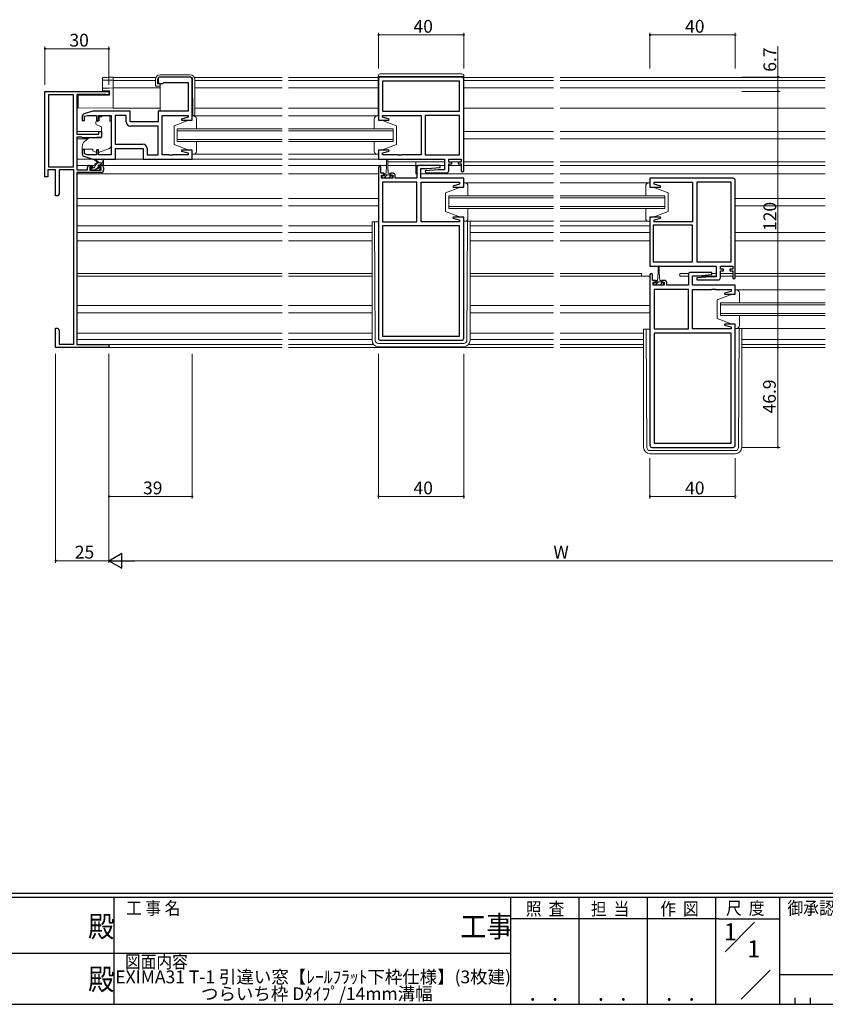
# Model space of a CAD drawing. Extents: x 0 to 1133, y 0 to 806.
# Drawn here: x 510 to 888, y 0 to 462 of the extents above; entities that cross this region are included whole.
import ezdxf
from ezdxf.enums import TextEntityAlignment as Align

# ---------------------------------------------------------------- set-up
doc = ezdxf.new("R2010")
doc.units = 0
doc.layers.add('USER1', color=3, linetype='CONTINUOUS')
doc.layers.add('YKK_ZWAK', color=7, linetype='CONTINUOUS')
for name, color, linetype, lineweight in [('YKK_11', 7, 'CONTINUOUS', 30), ('YKK_12', 2, 'CONTINUOUS', 13), ('YKK_13', 4, 'CONTINUOUS', 13), ('YKK_D', 6, 'CONTINUOUS', 13)]:
    doc.layers.add(name, color=color, linetype=linetype, lineweight=lineweight)
doc.styles.get("Standard").update_dxf_attribs({"font": 'ROMANS.SHX', "bigfont": 'EXTFONT.SHX'})
doc.styles.add('YKK_OSSTYLE1', font='romans.shx', dxfattribs={"width": 0.9, "bigfont": 'EXTFONT.SHX'})

# ---------------------------------------------------------------- blocks, each defined once
blk = doc.blocks.new('A201')
at = {"layer": 'YKK_ZWAK', "color": 254, "linetype": 'Continuous'}
for p, q in [((571, 35), (21, 35)), ((544, 34), (21, 34)), ((296, 34), (296, 9)), ((389, 34), (389, 9)), ((437, 34), (437, 9)), ((452, 34), (452, 9)), ((452, 16), (524, 16)), ((21, 9), (544, 9))]:
    blk.add_line(p, q, dxfattribs=at)
at = {"layer": 'YKK_ZWAK', "color": 131, "linetype": 'Continuous'}
for p, q in [((405, 34), (405, 9)), ((421, 34), (421, 9)), ((437.7, 29), (389, 29)), ((437.7, 29), (452, 29)), ((439.26, 21.33), (446.19, 28.25)), ((205, 21), (297, 21)), ((297, 21), (389, 21)), ((443.05, 10.18), (449.85, 16.98)), ((455.6, 10.5), (455.6, 9)), ((459.2, 10.5), (459.2, 9))]:
    blk.add_line(p, q, dxfattribs=at)
at = {"layer": 'YKK_ZWAK', "color": 131, "linetype": 'Continuous', "style": 'YKK_OSSTYLE1', "width": 0.9}
for s, height, p in [('工 事 名', 3, (298.87, 30.05)), ('照  査', 3, (392.56, 29.87)), ('担  当', 3, (407.82, 29.87)), ('作  図', 3, (424.09, 29.88)), ('尺  度', 3, (439.51, 30.04)), ('御承認印', 3, (453.91, 30.05)), ('図面内容', 3, (298.58, 17.47)), (' ． ．', 3.5, (392.18, 9.75)), (' ． ．', 3.5, (408.18, 9.75)), (' ． ．', 3.5, (424.18, 9.75))]:
    blk.add_text(s, height=height, dxfattribs=at).set_placement(p)
at = {"layer": 'YKK_ZWAK', "color": 254, "linetype": 'Continuous', "style": 'YKK_OSSTYLE1', "width": 0.9}
for s, p in [('殿', (289.94, 24.75)), ('工事', (377.17, 24.75)), ('殿', (289.94, 12.37))]:
    blk.add_text(s, height=5, dxfattribs=at).set_placement(p)

msp = doc.modelspace()

# ---------------------------------------------------------------- linework, layer by layer
at = {"layer": 'YKK_11', "color": 0, "linetype": 'ByBlock', "lineweight": -2, "ltscale": 0.5}
for p, q in [((589.67, 434.67), (575.67, 434.67)), ((717, 434.67), (679, 434.67)), ((574.67, 433.67), (574.67, 432.67)), ((575.67, 431.67), (576.87, 431.67)), ((576.87, 431.67), (577.17, 431.97)), ((577.17, 431.97), (577.37, 432.17)), ((577.37, 432.17), (588.74, 432.17)), ((588.74, 432.17), (588.74, 418.67)), ((590.67, 414.47), (590.67, 433.67)), ((678, 433.67), (678, 414.47)), ((716.07, 432.74), (679.93, 432.74)), ((679.93, 432.74), (679.93, 418.67)), ((716.07, 432.74), (679.93, 432.74)), ((716.07, 418.67), (716.07, 432.74)), ((718, 390.87), (718, 433.67)), ((539.17, 416.43), (539.17, 414.37)), ((544.17, 418.67), (539.88, 417.38)), ((540.17, 416.32), (541.56, 416.74)), ((540.17, 414.37), (540.17, 416.32)), ((541.56, 416.74), (545.77, 416.74)), ((561.67, 418.67), (544.17, 418.67)), ((545.77, 416.74), (545.77, 414.37)), ((546.77, 414.37), (546.77, 416.74)), ((546.77, 416.74), (552.67, 416.74)), ((552.67, 416.74), (552.67, 398.2)), ((554.6, 416.74), (554.6, 403.2)), ((559.74, 416.74), (554.6, 416.74)), ((554.6, 416.74), (554.6, 403.2)), ((559.74, 413.74), (559.74, 416.74)), ((561.67, 413.67), (561.67, 418.67)), ((588.74, 418.67), (574.67, 418.67)), ((574.67, 418.67), (574.67, 413.67)), ((576.67, 398.2), (576.67, 416.74)), ((576.67, 416.74), (588.74, 416.74)), ((588.74, 415.82), (585.64, 414.99)), ((588.74, 416.74), (588.74, 415.82)), ((679.93, 418.67), (716.07, 418.67)), ((679.93, 415.82), (679.93, 416.74)), ((679.93, 416.74), (698, 416.74)), ((683.03, 414.99), (679.93, 415.82)), ((698, 416.74), (698, 398.2)), ((700, 416.74), (700, 398.2)), ((716.07, 416.74), (700, 416.74)), ((700, 416.74), (700, 398.2)), ((716.07, 398.2), (716.07, 416.74)), ((539.17, 414.37), (540.17, 414.37)), ((545.77, 414.37), (546.77, 414.37)), ((574.67, 413.67), (561.67, 413.67)), ((574.67, 411.74), (561.74, 411.74)), ((574.67, 398.2), (574.67, 411.74)), ((585.64, 414.99), (585.71, 414.47)), ((585.71, 414.47), (590.67, 414.47)), ((678, 414.47), (682.96, 414.47)), ((682.96, 414.47), (683.03, 414.99)), ((554.6, 403.2), (567.6, 403.2)), ((540.17, 400.57), (539.17, 400.57)), ((539.17, 400.57), (539.17, 398.51)), ((539.88, 397.56), (544.17, 396.27)), ((540.17, 398.62), (540.17, 400.57)), ((541.56, 398.2), (540.17, 398.62)), ((545.77, 398.2), (541.56, 398.2)), ((546.77, 400.57), (545.77, 400.57)), ((545.77, 400.57), (545.77, 398.2)), ((546.77, 398.2), (546.77, 400.57)), ((552.67, 398.2), (546.77, 398.2)), ((554.67, 396.27), (554.67, 401.27)), ((554.67, 401.27), (567.67, 401.27)), ((567.67, 401.27), (567.67, 396.27)), ((569.6, 401.2), (569.6, 398.2)), ((569.6, 398.2), (574.67, 398.2)), ((579.71, 398.2), (576.67, 398.2)), ((579.89, 398.08), (579.71, 398.2)), ((580.44, 398.08), (579.89, 398.08)), ((580.63, 398.2), (580.44, 398.08)), ((580.71, 398.2), (580.63, 398.2)), ((580.89, 398.08), (580.71, 398.2)), ((581.44, 398.08), (580.89, 398.08)), ((581.63, 398.2), (581.44, 398.08)), ((588.74, 398.2), (581.63, 398.2)), ((585.71, 400.47), (585.64, 399.95)), ((585.64, 399.95), (588.74, 399.12)), ((590.67, 400.47), (585.71, 400.47)), ((588.74, 399.12), (588.74, 398.2)), ((590.67, 396.27), (590.67, 400.47)), ((682.96, 400.47), (678, 400.47)), ((678, 400.47), (678, 396.27)), ((679.93, 399.12), (683.03, 399.95)), ((679.93, 398.2), (679.93, 399.12)), ((687.04, 398.2), (679.93, 398.2)), ((683.03, 399.95), (682.96, 400.47)), ((687.23, 398.08), (687.04, 398.2)), ((687.78, 398.08), (687.23, 398.08)), ((687.96, 398.2), (687.78, 398.08)), ((688.04, 398.2), (687.96, 398.2)), ((688.23, 398.08), (688.04, 398.2)), ((688.78, 398.08), (688.23, 398.08)), ((688.96, 398.2), (688.78, 398.08)), ((698, 398.2), (688.96, 398.2)), ((700, 398.2), (716.07, 398.2)), ((544.17, 396.27), (554.67, 396.27)), ((567.67, 396.27), (590.67, 396.27)), ((678, 396.27), (709.07, 396.27)), ((706.98, 393.27), (697, 393.27)), ((707.02, 392.31), (706.98, 393.27)), ((709.07, 396.27), (709.07, 391.27)), ((711, 394.77), (711, 396.27)), ((711, 396.27), (716.8, 396.27)), ((712.4, 394.77), (711, 394.77)), ((711, 390.77), (711, 393.97)), ((711, 393.97), (712.4, 393.97)), ((712.4, 393.97), (712.4, 394.77)), ((716.8, 394.77), (715.4, 394.77)), ((715.4, 394.77), (715.4, 393.97)), ((715.4, 393.97), (716.8, 393.97)), ((716.8, 396.27), (716.8, 394.77)), ((716.8, 393.97), (716.8, 390.87)), ((678, 392.17), (678, 312.27)), ((679.2, 389.57), (679.2, 392.17)), ((680.6, 389.57), (679.2, 389.57)), ((679.5, 387.27), (679.5, 388.77)), ((679.5, 388.77), (680.6, 388.77)), ((680.6, 388.77), (680.6, 389.57)), ((684.9, 389.57), (683.6, 389.57)), ((683.6, 389.57), (683.6, 388.77)), ((683.6, 388.77), (684.7, 388.77)), ((684.7, 388.77), (684.7, 387.27)), ((685.9, 387.27), (685.9, 388.57)), ((696, 392.27), (696, 387.27)), ((697.93, 387.27), (697.93, 391.77)), ((697.93, 391.77), (700.81, 391.77)), ((706.2, 391.27), (699.98, 390.73)), ((699.98, 390.73), (700.02, 389.77)), ((700.02, 389.77), (710, 389.77)), ((700.81, 391.77), (707.02, 392.31)), ((709.07, 391.27), (706.2, 391.27)), ((684.7, 387.27), (679.5, 387.27)), ((679.93, 385.34), (679.93, 366.8)), ((696, 385.34), (679.93, 385.34)), ((679.93, 385.34), (679.93, 366.8)), ((696, 387.27), (685.9, 387.27)), ((696, 366.8), (696, 385.34)), ((718, 387.27), (697.93, 387.27)), ((698, 366.8), (698, 385.34)), ((698, 385.34), (707.04, 385.34)), ((707.04, 385.34), (707.23, 385.46)), ((707.23, 385.46), (707.78, 385.46)), ((707.78, 385.46), (707.96, 385.34)), ((707.96, 385.34), (708.04, 385.34)), ((708.04, 385.34), (708.23, 385.46)), ((708.23, 385.46), (708.78, 385.46)), ((708.78, 385.46), (708.96, 385.34)), ((708.96, 385.34), (716.07, 385.34)), ((716.07, 384.42), (712.97, 383.59)), ((712.97, 383.59), (713.04, 383.07)), ((716.07, 385.34), (716.07, 384.42)), ((718, 383.07), (718, 387.27)), ((844.34, 387.27), (805.34, 387.27)), ((805.34, 387.27), (805.34, 383.07)), ((807.27, 384.42), (807.27, 385.34)), ((807.27, 385.34), (825.34, 385.34)), ((810.36, 383.59), (807.27, 384.42)), ((810.3, 383.07), (810.36, 383.59)), ((825.34, 385.34), (825.34, 366.8)), ((827.34, 385.34), (827.34, 348)), ((843.41, 385.34), (827.34, 385.34)), ((827.34, 385.34), (827.34, 348)), ((843.41, 348), (843.41, 385.34)), ((845.34, 340.67), (845.34, 386.27)), ((713.04, 383.07), (718, 383.07)), ((805.34, 383.07), (810.3, 383.07)), ((679.93, 366.8), (696, 366.8)), ((716.07, 364.87), (679.93, 364.87)), ((679.93, 364.87), (679.93, 313.2)), ((716.07, 366.8), (698, 366.8)), ((713.04, 369.07), (712.97, 368.55)), ((712.97, 368.55), (716.07, 367.72)), ((718, 369.07), (713.04, 369.07)), ((716.07, 367.72), (716.07, 366.8)), ((716.07, 313.2), (716.07, 364.87)), ((716.07, 313.2), (716.07, 364.87)), ((718, 312.27), (718, 369.07)), ((810.3, 369.07), (805.34, 369.07)), ((805.34, 369.07), (805.34, 346.07)), ((825.34, 365.3), (806.84, 365.3)), ((806.84, 365.3), (806.84, 348)), ((825.34, 365.3), (806.84, 365.3)), ((807.27, 367.72), (810.36, 368.55)), ((807.27, 366.8), (807.27, 367.72)), ((825.34, 366.8), (807.27, 366.8)), ((810.36, 368.55), (810.3, 369.07)), ((825.34, 348), (825.34, 365.3)), ((806.84, 348), (825.34, 348)), ((827.34, 348), (843.41, 348)), ((805.34, 346.07), (836.41, 346.07)), ((805.34, 341.97), (805.34, 262.07)), ((806.54, 339.37), (806.54, 341.97)), ((823.34, 342.07), (823.34, 337.07)), ((834.31, 343.07), (824.34, 343.07)), ((825.27, 337.07), (825.27, 341.57)), ((825.27, 341.57), (828.14, 341.57)), ((828.14, 341.57), (834.36, 342.11)), ((834.36, 342.11), (834.31, 343.07)), ((836.41, 346.07), (836.41, 341.07)), ((838.34, 344.57), (838.34, 346.07)), ((838.34, 346.07), (844.14, 346.07)), ((839.74, 344.57), (838.34, 344.57)), ((838.34, 340.57), (838.34, 343.77)), ((838.34, 343.77), (839.74, 343.77)), ((839.74, 343.77), (839.74, 344.57)), ((844.14, 344.57), (842.74, 344.57)), ((842.74, 344.57), (842.74, 343.77)), ((842.74, 343.77), (844.14, 343.77)), ((844.14, 346.07), (844.14, 344.57)), ((844.14, 343.77), (844.14, 340.67)), ((807.94, 339.37), (806.54, 339.37)), ((806.84, 337.07), (806.84, 338.57)), ((806.84, 338.57), (807.94, 338.57)), ((812.04, 337.07), (806.84, 337.07)), ((807.94, 338.57), (807.94, 339.37)), ((812.24, 339.37), (810.94, 339.37)), ((810.94, 339.37), (810.94, 338.57)), ((810.94, 338.57), (812.04, 338.57)), ((812.04, 338.57), (812.04, 337.07)), ((813.24, 337.07), (813.24, 338.37)), ((823.34, 337.07), (813.24, 337.07)), ((845.34, 337.07), (825.27, 337.07)), ((833.53, 341.07), (827.32, 340.53)), ((827.32, 340.53), (827.36, 339.57)), ((827.36, 339.57), (837.34, 339.57)), ((836.41, 341.07), (833.53, 341.07)), ((845.34, 332.87), (845.34, 337.07)), ((807.27, 335.14), (807.27, 316.6)), ((823.34, 335.14), (807.27, 335.14)), ((807.27, 335.14), (807.27, 316.6)), ((823.34, 316.6), (823.34, 335.14)), ((825.34, 316.6), (825.34, 335.14)), ((825.34, 335.14), (834.38, 335.14)), ((834.38, 335.14), (834.56, 335.26)), ((834.56, 335.26), (835.11, 335.26)), ((835.11, 335.26), (835.29, 335.14)), ((835.29, 335.14), (835.38, 335.14)), ((835.38, 335.14), (835.56, 335.26)), ((835.56, 335.26), (836.11, 335.26)), ((836.11, 335.26), (836.29, 335.14)), ((836.29, 335.14), (843.41, 335.14)), ((843.41, 334.22), (840.31, 333.39)), ((840.31, 333.39), (840.37, 332.87)), ((840.37, 332.87), (845.34, 332.87)), ((843.41, 335.14), (843.41, 334.22)), ((840.37, 318.87), (840.31, 318.35)), ((845.34, 318.87), (840.37, 318.87)), ((845.34, 262.07), (845.34, 318.87)), ((807.27, 316.6), (823.34, 316.6)), ((843.41, 314.67), (807.27, 314.67)), ((807.27, 314.67), (807.27, 263)), ((843.41, 316.6), (825.34, 316.6)), ((840.31, 318.35), (843.41, 317.52)), ((843.41, 317.52), (843.41, 316.6)), ((843.41, 263), (843.41, 314.67)), ((843.41, 263), (843.41, 314.67)), ((679, 311.27), (717, 311.27)), ((679.93, 313.2), (716.07, 313.2)), ((806.34, 261.07), (844.34, 261.07)), ((807.27, 263), (843.41, 263))]:
    msp.add_line(p, q, dxfattribs=at)
at = {"layer": 'YKK_11', "color": 0, "linetype": 'ByBlock', "lineweight": -2}
for p, q in [((521.67, 387.97), (521.67, 427.97)), ((521.67, 427.97), (551.67, 427.97)), ((535.07, 426.37), (523.27, 426.37)), ((523.27, 426.37), (523.27, 392.67)), ((535.07, 392.67), (535.07, 426.37)), ((535.07, 392.67), (535.07, 426.37)), ((550.02, 426.57), (536.67, 426.57)), ((536.67, 426.57), (536.67, 407.87)), ((550.24, 426.47), (550.02, 426.57)), ((550.47, 426.37), (550.24, 426.47)), ((551.67, 426.37), (550.47, 426.37)), ((551.67, 427.97), (551.67, 426.37)), ((536.67, 407.87), (546.97, 407.87)), ((538.98, 406.47), (536.67, 406.47)), ((536.67, 406.47), (536.67, 391.17)), ((539.17, 406.32), (538.98, 406.47)), ((539.37, 406.17), (539.17, 406.32)), ((548.17, 406.56), (543.67, 406.17)), ((546.97, 407.87), (546.97, 409.17)), ((546.97, 409.17), (548.17, 409.17)), ((548.17, 409.17), (548.17, 406.56)), ((543.67, 406.17), (539.37, 406.17)), ((523.27, 392.67), (535.07, 392.67)), ((542.57, 393.27), (543.87, 393.27)), ((543.87, 392.47), (542.77, 392.47)), ((542.77, 392.47), (542.77, 390.97)), ((543.87, 393.27), (543.87, 392.47)), ((546.87, 392.47), (546.87, 393.27)), ((546.87, 393.27), (548.17, 393.27)), ((547.97, 392.47), (546.87, 392.47)), ((547.97, 390.97), (547.97, 392.47)), ((522.97, 387.97), (521.67, 387.97)), ((526.67, 391.27), (522.97, 391.27)), ((522.97, 391.27), (522.97, 387.97)), ((526.67, 378.97), (526.67, 391.27)), ((535.17, 391.27), (528.27, 391.27)), ((528.27, 391.27), (528.27, 380.01)), ((535.17, 309.47), (535.17, 391.27)), ((536.67, 391.17), (541.57, 391.17)), ((548.17, 389.97), (536.67, 389.97)), ((536.67, 389.97), (536.67, 309.37)), ((541.57, 391.17), (541.57, 392.27)), ((542.77, 390.97), (547.97, 390.97)), ((549.17, 392.27), (549.17, 390.97)), ((527.67, 378.97), (526.67, 378.97)), ((528.27, 380.01), (527.67, 378.97)), ((526.67, 307.97), (526.67, 316.97)), ((526.67, 316.97), (527.67, 316.97)), ((527.67, 316.97), (528.27, 315.93)), ((528.27, 315.93), (528.27, 309.47)), ((528.27, 309.47), (535.17, 309.47)), ((536.67, 309.37), (551.67, 309.37)), ((551.67, 309.37), (551.67, 307.97)), ((551.67, 307.97), (526.67, 307.97))]:
    msp.add_line(p, q, dxfattribs=at)
at = {"layer": 'YKK_11', "color": 0, "linetype": 'ByBlock', "lineweight": -2, "ltscale": 0.5}
for centre, radius, start, end in [((575.67, 433.67), 1, 90, 180), ((589.67, 433.67), 1, 0, 90), ((679, 433.67), 1, 90, 180), ((717, 433.67), 1, 0, 90), ((575.67, 432.67), 1, 180, 270), ((540.17, 416.43), 1, 106.6993, 180), ((561.74, 413.74), 2, 180, 270), ((567.6, 401.2), 2, 0, 90), ((540.17, 398.51), 1, 180, 253.3007), ((678.6, 392.17), 0.6, 360, 180), ((697, 392.27), 1, 90, 180), ((684.9, 388.57), 1, 0, 90), ((710, 390.77), 1, 270, 360), ((717.4, 390.87), 0.6, 180, 0), ((844.34, 386.27), 1, 0, 90), ((805.94, 341.97), 0.6, 360, 180), ((824.34, 342.07), 1, 90, 180), ((812.24, 338.37), 1, 0, 90), ((837.34, 340.57), 1, 270, 360), ((844.74, 340.67), 0.6, 180, 0), ((679, 312.27), 1, 180, 270), ((717, 312.27), 1, 270, 360), ((806.34, 262.07), 1, 180, 270), ((844.34, 262.07), 1, 270, 360)]:
    msp.add_arc(centre, radius, start, end, dxfattribs=at)
at = {"layer": 'YKK_11', "color": 0, "linetype": 'ByBlock', "lineweight": -2}
for centre, start, end in [((542.57, 392.27), 90, 180), ((548.17, 392.27), 0, 90), ((548.17, 390.97), 270, 360)]:
    msp.add_arc(centre, 1, start, end, dxfattribs=at)
at = {"layer": 'YKK_12'}
for p, q in [((553.67, 434.47), (573.63, 434.47)), ((591.75, 434.47), (632.84, 434.47)), ((635.84, 434.47), (677.9, 434.47)), ((718.1, 434.47), (760.17, 434.47)), ((763.17, 434.47), (887.5, 434.47)), ((573.44, 433.07), (553.67, 433.07)), ((575.64, 429.57), (553.67, 429.57)), ((632.84, 433.07), (591.94, 433.07)), ((632.84, 429.57), (591.94, 429.57)), ((677.9, 433.07), (635.84, 433.07)), ((677.9, 429.57), (635.84, 429.57)), ((718.1, 433.07), (760.17, 433.07)), ((718.1, 429.57), (760.17, 429.57)), ((763.17, 433.07), (887.5, 433.07)), ((763.17, 429.57), (887.5, 429.57)), ((553.67, 420.17), (575.64, 420.17)), ((591.94, 420.17), (632.84, 420.17)), ((635.84, 420.17), (677.9, 420.17)), ((718.1, 420.17), (760.17, 420.17)), ((763.17, 420.17), (887.5, 420.17)), ((536.67, 409.17), (548.17, 409.17)), ((583.67, 410.47), (632.84, 410.47)), ((583.67, 404.47), (583.67, 410.47)), ((632.84, 409.47), (583.67, 409.47)), ((635.84, 410.47), (685, 410.47)), ((685, 409.47), (635.84, 409.47)), ((685, 410.47), (685, 404.47)), ((718, 409.17), (760.17, 409.17)), ((763.17, 409.17), (887.5, 409.17)), ((536.67, 405.77), (541.79, 405.77)), ((583.67, 405.47), (632.84, 405.47)), ((632.84, 404.47), (583.67, 404.47)), ((635.84, 405.47), (685, 405.47)), ((685, 404.47), (635.84, 404.47)), ((718, 405.77), (760.17, 405.77)), ((763.17, 405.77), (887.5, 405.77)), ((544.97, 393.27), (536.67, 393.27)), ((548.17, 393.27), (632.84, 393.27)), ((635.84, 393.27), (681.85, 393.27)), ((682.35, 394.87), (709.07, 394.87)), ((682.35, 393.27), (709.07, 393.27)), ((682.5, 390.97), (682.5, 394.87)), ((695.5, 394.87), (695.5, 389.37)), ((711, 393.27), (716.8, 393.27)), ((711.08, 394.87), (716.73, 394.87)), ((718, 394.87), (760.17, 394.87)), ((718, 393.27), (760.17, 393.27)), ((763.17, 394.87), (887.5, 394.87)), ((763.17, 393.27), (887.5, 393.27)), ((536.67, 389.37), (632.84, 389.37)), ((635.84, 389.37), (678, 389.37)), ((695.5, 389.37), (696, 389.37)), ((697.93, 389.37), (760.17, 389.37)), ((763.17, 389.37), (887.5, 389.37)), ((711, 379.07), (760.17, 379.07)), ((711, 373.07), (711, 379.07)), ((763.17, 379.07), (812.34, 379.07)), ((812.34, 379.07), (812.34, 373.07)), ((536.67, 377.77), (632.84, 377.77)), ((536.67, 374.37), (632.84, 374.37)), ((635.84, 377.77), (678, 377.77)), ((635.84, 374.37), (678, 374.37)), ((760.17, 378.07), (711, 378.07)), ((711, 374.07), (760.17, 374.07)), ((812.34, 378.07), (763.17, 378.07)), ((763.17, 374.07), (812.34, 374.07)), ((843.34, 377.77), (843.41, 377.77)), ((843.34, 374.37), (843.41, 374.37)), ((845.34, 377.77), (887.5, 377.77)), ((845.34, 374.37), (887.5, 374.37)), ((760.17, 373.07), (711, 373.07)), ((812.34, 373.07), (763.17, 373.07)), ((536.67, 361.87), (632.84, 361.87)), ((635.84, 361.87), (675, 361.87)), ((721, 361.87), (760.17, 361.87)), ((763.17, 361.87), (805.34, 361.87)), ((843.34, 361.87), (843.41, 361.87)), ((845.34, 361.87), (887.5, 361.87)), ((536.67, 357.97), (632.84, 357.97)), ((635.84, 357.97), (675, 357.97)), ((721, 357.97), (760.17, 357.97)), ((763.17, 357.97), (805.34, 357.97)), ((843.34, 357.97), (843.41, 357.97)), ((845.34, 357.97), (887.5, 357.97)), ((536.67, 342.67), (632.84, 342.67)), ((635.84, 342.67), (675, 342.67)), ((721, 342.67), (760.17, 342.67)), ((763.17, 342.67), (801.34, 342.67)), ((801.34, 341.27), (801.34, 342.67)), ((819.34, 342.67), (819.34, 341.27)), ((819.34, 342.67), (823.54, 342.67)), ((834.32, 342.67), (836.41, 342.67)), ((838.34, 342.67), (844.14, 342.67)), ((845.34, 342.67), (887.5, 342.67)), ((536.67, 341.27), (632.84, 341.27)), ((635.84, 341.27), (675, 341.27)), ((721, 341.27), (760.17, 341.27)), ((763.17, 341.27), (805.34, 341.27)), ((819.34, 341.27), (823.34, 341.27)), ((836.39, 341.27), (825.27, 341.27)), ((844.14, 341.27), (838.34, 341.27)), ((845.34, 341.27), (887.5, 341.27)), ((838.34, 328.87), (887.5, 328.87)), ((838.34, 322.87), (838.34, 328.87)), ((887.5, 327.87), (838.34, 327.87)), ((536.67, 327.57), (632.84, 327.57)), ((536.67, 324.17), (632.84, 324.17)), ((635.84, 327.57), (675, 327.57)), ((635.84, 324.17), (675, 324.17)), ((721, 327.57), (760.17, 327.57)), ((721, 324.17), (760.17, 324.17)), ((763.17, 327.57), (805.34, 327.57)), ((763.17, 324.17), (805.34, 324.17)), ((838.34, 323.87), (887.5, 323.87)), ((887.5, 322.87), (838.34, 322.87)), ((632.84, 311.67), (536.67, 311.67)), ((632.84, 309.37), (551.37, 309.37)), ((675, 311.67), (635.84, 311.67)), ((675.68, 309.37), (635.84, 309.37)), ((760.17, 309.37), (720.32, 309.37)), ((760.17, 311.67), (721, 311.67)), ((802.34, 311.67), (763.17, 311.67)), ((802.34, 309.37), (763.17, 309.37)), ((848.34, 311.67), (887.5, 311.67)), ((848.34, 309.37), (887.5, 309.37)), ((551.37, 307.97), (632.84, 307.97)), ((635.84, 307.97), (760.17, 307.97)), ((763.17, 307.97), (802.34, 307.97)), ((848.34, 307.97), (887.5, 307.97))]:
    msp.add_line(p, q, dxfattribs=at)
at = {"layer": 'YKK_13', "linetype": 'Continuous'}
for p, q in [((548.67, 433.54), (548.67, 434.17)), ((551.62, 434.57), (553.67, 434.6)), ((553.67, 434.6), (553.67, 434.3)), ((553.67, 433.5), (553.67, 434.3)), ((548.67, 433.45), (548.67, 433.54)), ((548.67, 429.19), (548.67, 433.45)), ((548.96, 433.16), (553.67, 433.08)), ((548.96, 429.49), (551.64, 429.54)), ((553.67, 433.2), (551.62, 433.24)), ((551.64, 429.54), (553.67, 429.57)), ((553.67, 433.5), (553.67, 433.2)), ((553.67, 433.08), (553.67, 433.2)), ((553.67, 433.08), (553.67, 432.78)), ((553.67, 429.87), (553.67, 432.78)), ((553.67, 429.87), (553.67, 429.57)), ((553.67, 429.57), (553.67, 429.27)), ((553.67, 420.77), (553.67, 429.27)), ((551.97, 426.17), (537.17, 426.04)), ((537.17, 420.91), (537.17, 426.04)), ((548.67, 428.23), (548.67, 429.19)), ((551.64, 428.18), (548.67, 428.23)), ((551.97, 428.17), (551.64, 428.18)), ((551.97, 426.17), (551.97, 428.17)), ((537.17, 420.31), (537.17, 420.91)), ((553.67, 420.17), (537.17, 420.31)), ((553.67, 420.77), (553.67, 420.17))]:
    msp.add_line(p, q, dxfattribs=at)
at = {"layer": 'YKK_13'}
for p, q in [((589.74, 435.77), (575.64, 435.77)), ((575.64, 434.77), (589.69, 434.77)), ((677.9, 435.17), (677.9, 416.47)), ((718.1, 434.97), (677.9, 434.97)), ((678.9, 436.17), (717.1, 436.17)), ((718.1, 435.17), (718.1, 412.68)), ((573.44, 433.57), (573.44, 430.47)), ((573.44, 430.47), (573.94, 430.47)), ((573.94, 430.47), (575.64, 430.47)), ((574.44, 431.47), (574.44, 433.57)), ((575.64, 431.47), (574.44, 431.47)), ((575.64, 431.47), (575.64, 418.67)), ((590.89, 433.58), (591.04, 416.67)), ((591.94, 417.17), (591.94, 433.57)), ((548.27, 416.07), (547.1, 416.07)), ((547.1, 415.07), (547.1, 416.07)), ((548.27, 416.74), (552.07, 416.74)), ((548.27, 416.74), (548.27, 416.07)), ((552.07, 416.74), (552.07, 416.07)), ((552.07, 415.07), (552.07, 416.07)), ((590.67, 418.97), (591.02, 418.97)), ((590.67, 416.47), (632.84, 416.47)), ((591.17, 416.47), (590.67, 416.47)), ((590.67, 416.47), (590.67, 414.47)), ((591.04, 416.67), (591.44, 416.67)), ((635.84, 416.47), (677.9, 416.47)), ((677.5, 416.47), (678, 416.47)), ((678, 416.47), (678, 414.47)), ((545.57, 413.77), (545.57, 412.72)), ((546.8, 414.07), (545.87, 414.07)), ((545.9, 412.25), (547.9, 411.52)), ((547.1, 415.07), (547.1, 414.37)), ((548.17, 411.07), (548.17, 406.47)), ((552.07, 414.07), (552.07, 415.07)), ((552.07, 414.07), (552.67, 414.07)), ((552.67, 402.52), (552.67, 414.07)), ((589.17, 414.47), (582.17, 411.87)), ((582.17, 411.87), (582.17, 403.07)), ((590.67, 414.47), (589.17, 414.47)), ((592.67, 410.47), (592.67, 414.97)), ((676, 410.47), (676, 414.97)), ((678, 414.47), (679.5, 414.47)), ((679.5, 414.47), (686.5, 411.87)), ((686.5, 411.87), (686.5, 403.07)), ((539.17, 402.17), (539.17, 400.87)), ((541.93, 405.89), (540.24, 404.47)), ((547.95, 406.17), (542.57, 406.12)), ((589.17, 400.47), (582.17, 403.07)), ((592.67, 399.97), (592.67, 404.47)), ((676, 399.97), (676, 404.47)), ((679.5, 400.47), (686.5, 403.07)), ((539.17, 400.87), (544.17, 400.87)), ((544.17, 400.87), (544.17, 400.57)), ((544.17, 400.57), (544.17, 400.07)), ((545.47, 399.46), (544.17, 400.07)), ((547.04, 399.43), (551.68, 401.1)), ((589.17, 400.47), (590.67, 400.47)), ((590.67, 400.47), (590.67, 398.47)), ((590.67, 398.47), (632.84, 398.47)), ((590.67, 398.47), (591.17, 398.47)), ((635.84, 398.47), (677.9, 398.47)), ((678, 398.47), (677.5, 398.47)), ((679.5, 400.47), (678, 400.47)), ((678, 400.47), (678, 398.47)), ((568.17, 396.27), (536.67, 396.27)), ((546.67, 394.47), (544.85, 395.87)), ((544.97, 393.13), (546.31, 394.47)), ((544.97, 392.37), (544.97, 393.47)), ((547.27, 394.47), (545.05, 396.15)), ((545.26, 391.17), (546.56, 392.48)), ((545.97, 394.47), (549.17, 394.47)), ((546.57, 392.53), (546.57, 393.17)), ((546.87, 393.47), (548.87, 393.47)), ((547.56, 393.47), (548.56, 394.47)), ((548.17, 396.27), (632.84, 396.27)), ((548.87, 395.6), (548.67, 394.47)), ((549.17, 393.77), (549.17, 395.77)), ((635.84, 396.27), (681.85, 396.27)), ((681.85, 393.07), (681.6, 389.57)), ((681.85, 396.02), (681.85, 393.07)), ((682.35, 393.07), (682.35, 396.02)), ((682.35, 393.07), (682.6, 389.57)), ((542.97, 391.77), (542.97, 391.27)), ((542.99, 391.15), (543.91, 392.07)), ((544.67, 392.07), (543.27, 392.07)), ((543.27, 390.97), (543.77, 390.97)), ((543.97, 391.17), (546.07, 391.17)), ((546.27, 390.97), (546.87, 390.97)), ((547.37, 392.07), (547.03, 392.07)), ((547.08, 391.06), (547.58, 391.56)), ((680.85, 388.37), (679.8, 388.37)), ((679.8, 388.37), (679.8, 387.27)), ((682.1, 388.82), (680.55, 387.27)), ((680.85, 388.37), (680.85, 389.17)), ((683.35, 388.87), (680.85, 388.87)), ((681.25, 389.57), (681.6, 389.57)), ((682.15, 388.87), (682.1, 388.82)), ((682.6, 389.57), (682.95, 389.57)), ((683.89, 388.37), (682.79, 387.27)), ((683.35, 389.17), (683.35, 388.37)), ((684.4, 388.37), (683.35, 388.37)), ((684.4, 387.27), (684.4, 388.37)), ((679.8, 387.27), (684.4, 387.27)), ((718, 385.07), (760.17, 385.07)), ((718.5, 385.07), (718, 385.07)), ((718, 385.07), (718, 383.07)), ((720, 379.07), (720, 383.57)), ((763.17, 385.07), (805.24, 385.07)), ((803.34, 379.07), (803.34, 383.57)), ((804.84, 385.07), (805.34, 385.07)), ((805.34, 385.07), (805.34, 383.07)), ((716.5, 383.07), (709.5, 380.47)), ((709.5, 380.47), (709.5, 371.67)), ((718, 383.07), (716.5, 383.07)), ((805.34, 383.07), (806.84, 383.07)), ((806.84, 383.07), (813.84, 380.47)), ((813.84, 380.47), (813.84, 371.67)), ((716.5, 369.07), (709.5, 371.67)), ((720, 368.57), (720, 373.07)), ((803.34, 368.57), (803.34, 373.07)), ((806.84, 369.07), (813.84, 371.67)), ((536.67, 364.87), (632.84, 364.87)), ((635.84, 364.87), (675, 364.87)), ((675, 366.77), (675, 311.27)), ((675, 366.77), (678, 366.77)), ((676.49, 311.27), (676.2, 366.77)), ((716.5, 369.07), (718, 369.07)), ((718, 369.07), (718, 367.07)), ((718, 367.07), (760.17, 367.07)), ((718, 367.07), (718.5, 367.07)), ((719.51, 311.27), (719.8, 367.07)), ((721, 367.07), (721, 311.27)), ((721, 364.87), (760.17, 364.87)), ((763.17, 367.07), (805.34, 367.07)), ((763.17, 364.87), (805.34, 364.87)), ((805.34, 367.07), (804.84, 367.07)), ((806.84, 369.07), (805.34, 369.07)), ((805.34, 369.07), (805.34, 367.07)), ((809.19, 342.87), (808.94, 339.37)), ((809.19, 345.82), (809.19, 342.87)), ((809.69, 342.87), (809.69, 345.82)), ((809.69, 342.87), (809.94, 339.37)), ((808.19, 338.17), (807.14, 338.17)), ((807.14, 338.17), (807.14, 337.07)), ((807.14, 337.07), (811.74, 337.07)), ((809.31, 338.67), (807.71, 337.07)), ((808.19, 338.17), (808.19, 338.97)), ((810.69, 338.67), (808.19, 338.67)), ((808.59, 339.37), (808.94, 339.37)), ((809.94, 339.37), (810.29, 339.37)), ((811.05, 338.17), (809.95, 337.07)), ((810.69, 338.97), (810.69, 338.17)), ((811.74, 338.17), (810.69, 338.17)), ((811.74, 337.07), (811.74, 338.17)), ((843.84, 332.87), (836.84, 330.27)), ((845.34, 332.87), (843.84, 332.87)), ((845.84, 334.87), (845.34, 334.87)), ((845.34, 334.87), (845.34, 332.87)), ((845.84, 334.87), (887.5, 334.87)), ((847.34, 328.87), (847.34, 333.37)), ((836.84, 330.27), (836.84, 321.47)), ((843.84, 318.87), (836.84, 321.47)), ((843.84, 318.87), (845.34, 318.87)), ((845.34, 318.87), (845.34, 316.87)), ((847.34, 318.37), (847.34, 322.87)), ((632.84, 314.67), (536.67, 314.67)), ((675, 314.67), (635.84, 314.67)), ((760.17, 314.67), (721, 314.67)), ((802.34, 314.67), (763.17, 314.67)), ((802.34, 316.57), (802.34, 261.07)), ((802.34, 316.57), (805.34, 316.57)), ((803.83, 261.07), (803.54, 316.57)), ((845.34, 316.87), (845.84, 316.87)), ((845.84, 316.87), (887.5, 316.87)), ((846.84, 261.07), (847.14, 316.87)), ((848.34, 316.87), (848.34, 261.07)), ((677.99, 309.77), (718.01, 309.77)), ((678, 308.27), (718, 308.27)), ((805.33, 259.57), (845.34, 259.57)), ((805.34, 258.07), (845.34, 258.07))]:
    msp.add_line(p, q, dxfattribs=at)
for centre, radius, start, end in [((575.64, 433.57), 2.2, 90, 180), ((575.64, 433.57), 1.2, 90, 180), ((589.69, 433.57), 1.2, 0.5, 90), ((589.74, 433.57), 2.2, 0, 90), ((678.9, 435.17), 1, 90, 180), ((717.1, 435.17), 1, 0, 90), ((591.17, 414.97), 1.5, 0, 90), ((591.44, 417.17), 0.5, 270, 0), ((677.5, 414.97), 1.5, 90, 180), ((545.87, 413.77), 0.3, 90, 180), ((546.07, 412.72), 0.5, 180, 250), ((546.8, 414.37), 0.3, 270, 0), ((547.67, 411.07), 0.5, 0, 70), ((547.87, 406.47), 0.3, 270.5, 0), ((542.17, 402.17), 3, 130, 180), ((542.57, 405.12), 1, 90.5, 130), ((551.17, 402.52), 1.5, 289.8533, 0), ((545.9, 400.37), 1, 245, 262.5931), ((546.7, 400.37), 1, 273.8868, 289.8533), ((591.17, 399.97), 1.5, 270, 0), ((677.5, 399.97), 1.5, 180, 270), ((544.87, 396.07), 0.2, 24.4171, 264.4171), ((544.67, 392.37), 0.3, 270, 360), ((545.97, 393.47), 1, 90, 180), ((546.27, 392.53), 0.3, 303.0557, 360), ((546.87, 393.17), 0.3, 90, 180), ((548.97, 395.77), 0.2, 360, 240), ((548.87, 393.77), 0.3, 270, 360), ((682.1, 396.02), 0.25, 0, 180), ((543.27, 391.77), 0.3, 90, 180), ((543.27, 391.27), 0.3, 180, 270), ((543.77, 391.17), 0.2, 270, 360), ((546.27, 391.17), 0.2, 180, 270), ((546.57, 392.07), 0.25, 123.0557, 326.9443), ((547.03, 391.77), 0.3, 90, 146.9443), ((546.87, 391.27), 0.3, 270, 315), ((547.37, 391.77), 0.3, 315, 90), ((681.25, 389.17), 0.4, 90, 180), ((682.95, 389.17), 0.4, 0, 90), ((718.5, 383.57), 1.5, 0, 90), ((804.84, 383.57), 1.5, 90, 180), ((718.5, 368.57), 1.5, 270, 0), ((804.84, 368.57), 1.5, 180, 270), ((809.44, 345.82), 0.25, 0, 180), ((808.59, 338.97), 0.4, 90, 180), ((810.29, 338.97), 0.4, 0, 90), ((845.84, 333.37), 1.5, 0, 90), ((845.84, 318.37), 1.5, 270, 0), ((678, 311.27), 3, 180, 270), ((677.99, 311.27), 1.5, 180.3016, 270), ((718, 311.27), 3, 270, 0), ((718.01, 311.27), 1.5, 270, 359.6984), ((805.34, 261.07), 3, 180, 270), ((805.33, 261.07), 1.5, 180.3016, 270), ((845.34, 261.07), 3, 270, 0), ((845.34, 261.07), 1.5, 270, 359.6984)]:
    msp.add_arc(centre, radius, start, end, dxfattribs=at)
at = {"layer": 'YKK_13', "linetype": 'Continuous'}
for centre, start, end in [((548.97, 433.54), 180.0043, 269.0045), ((548.97, 429.19), 91, 180)]:
    msp.add_arc(centre, 0.3, start, end, dxfattribs=at)
for centre, major_axis, ratio, start_param, end_param in [((551.66, 434.52), (2.7, 0.05), 0.01745, 1.587945, 2.948004), ((548.97, 433.45), (-0.3, 0), 0.965547, 0, 1.553343), ((551.66, 433.19), (-2.7, 0.05), 0.01745, -0.119373, 0.000305), ((551.66, 433.19), (-2.7, 0.05), 0.01745, -1.553038, -0.119373)]:
    msp.add_ellipse(centre, major_axis=major_axis, ratio=ratio, start_param=start_param, end_param=end_param, dxfattribs=at)
msp.add_open_spline([(548.99, 434.48), (548.98, 434.48), (548.96, 434.48), (548.93, 434.47), (548.9, 434.47), (548.87, 434.46), (548.82, 434.44), (548.77, 434.4), (548.72, 434.35), (548.68, 434.28), (548.67, 434.22), (548.67, 434.18), (548.67, 434.17)], degree=3, knots=[0, 0, 0, 0, 0.108493, 0.320384, 0.42868, 0.510297, 0.585449, 0.666962, 0.760187, 0.862634, 0.971363, 1, 1, 1, 1], dxfattribs=at)
at = {"layer": 'YKK_D'}
for p, q in [((678, 438.77), (678, 455.47)), ((678, 454.47), (718, 454.47)), ((718, 438.77), (718, 455.47)), ((805.34, 438.77), (805.34, 455.47)), ((805.34, 454.47), (845.34, 454.47)), ((845.34, 438.77), (845.34, 455.47)), ((521.67, 431), (521.67, 448.97)), ((521.67, 447.97), (551.67, 447.97)), ((551.67, 430.97), (551.67, 448.97)), ((865.34, 434.67), (865.34, 449.17)), ((848.34, 434.67), (866.34, 434.67)), ((865.34, 427.97), (865.34, 434.67)), ((848.34, 427.97), (866.34, 427.97)), ((848.34, 427.97), (866.34, 427.97)), ((865.34, 427.97), (865.34, 307.97)), ((526.67, 304.97), (526.67, 206.97)), ((551.67, 304.97), (551.67, 237.07)), ((551.67, 304.97), (551.67, 206.97)), ((551.67, 304.97), (551.67, 206.97)), ((590.67, 304.97), (590.67, 237.07)), ((678, 304.97), (678, 237.07)), ((718, 304.97), (718, 237.07)), ((848.34, 307.97), (866.34, 307.97)), ((848.34, 307.97), (866.34, 307.97)), ((865.34, 307.97), (865.34, 261.07)), ((848.34, 261.07), (866.34, 261.07)), ((805.34, 256.07), (805.34, 237.07)), ((845.34, 256.07), (845.34, 237.07)), ((551.67, 238.07), (590.67, 238.07)), ((678, 238.07), (718, 238.07)), ((805.34, 238.07), (845.34, 238.07)), ((551.67, 207.97), (526.67, 207.97)), ((558.67, 207.97), (964.67, 207.97))]:
    msp.add_line(p, q, dxfattribs=at)
at = {"layer": 'YKK_D', "lineweight": -2}
for p, q in [((551.67, 207.97), (557.73, 211.47)), ((551.67, 207.97), (557.73, 204.47)), ((551.67, 207.97), (563.8, 207.97)), ((557.73, 204.47), (557.73, 211.47))]:
    msp.add_line(p, q, dxfattribs=at)
at = {"layer": 'YKK_D', "linetype": 'ByBlock', "const_width": 0.85}
for points in [[(678.11, 454.47, 1), (677.9, 454.47, 1)], [(717.9, 454.47, 1), (718.11, 454.47, 1)], [(805.44, 454.47, 1), (805.23, 454.47, 1)], [(845.23, 454.47, 1), (845.44, 454.47, 1)], [(521.77, 447.97, 1), (521.56, 447.97, 1)], [(551.56, 447.97, 1), (551.77, 447.97, 1)], [(865.34, 434.56, 1), (865.34, 434.78, 1)], [(865.34, 427.86, 1), (865.34, 428.08, 1)], [(865.34, 428.08, 1), (865.34, 427.86, 1)], [(865.34, 308.08, 1), (865.34, 307.86, 1)], [(865.34, 307.86, 1), (865.34, 308.08, 1)], [(865.34, 261.18, 1), (865.34, 260.96, 1)], [(551.77, 238.07, 1), (551.56, 238.07, 1)], [(590.56, 238.07, 1), (590.77, 238.07, 1)], [(678.11, 238.07, 1), (677.9, 238.07, 1)], [(717.9, 238.07, 1), (718.11, 238.07, 1)], [(805.44, 238.07, 1), (805.23, 238.07, 1)], [(845.23, 238.07, 1), (845.44, 238.07, 1)], [(526.78, 207.97, 1), (526.56, 207.97, 1)]]:
    msp.add_lwpolyline(points, format="xyb", close=True, dxfattribs=at)

# ---------------------------------------------------------------- block references
at = {"layer": 'YKK_ZWAK', "xscale": 2, "yscale": 2, "zscale": 2}
msp.add_blockref('A201', (-38, -18), dxfattribs=at)

# ---------------------------------------------------------------- texts
at = {"layer": 'USER1', "color": 3}
msp.add_text('1', height=8, dxfattribs=at).set_placement((840, 30))
for s, height, p in [('1', 8, (854, 26)), ('EXIMA31 T-1 引違い窓【ﾚｰﾙﾌﾗｯﾄ下枠仕様】(3枚建)', 6, (647.42, 12.85)), ('つらいち枠 Dﾀｲﾌﾟ/14mm溝幅', 6, (649.11, 4.96))]:
    msp.add_text(s, height=height, dxfattribs=at).set_placement(p, align=Align.MIDDLE_CENTER)
at = {"layer": 'YKK_D'}
for s, p in [('40', (694.48, 455.47)), ('40', (821.82, 455.47)), ('30', (533.15, 448.97)), ('39', (567.65, 239.07)), ('40', (694.48, 239.07)), ('40', (821.82, 239.07)), ('25', (535.65, 208.97)), ('W', (760.07, 208.97))]:
    msp.add_text(s, height=6, dxfattribs=at).set_placement(p)
for s, p in [('6.7', (864.54, 437.17)), ('120', (864.54, 362.53)), ('46.9', (864.34, 277))]:
    msp.add_text(s, height=6, rotation=90, dxfattribs=at).set_placement(p)

doc.saveas('drawing.dxf')
